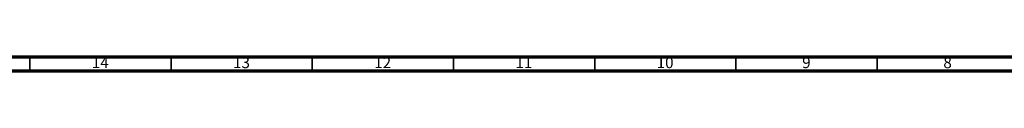
# Model space of a CAD drawing. Units: millimetres. Extents: x 4 to 1496, y 5 to 1495.
# Drawn here: x 796 to 1145, y 5 to 10 of the extents above; entities that cross this region are included whole.
import ezdxf

# ---------------------------------------------------------------- set-up
doc = ezdxf.new("R2010")
doc.units = ezdxf.units.MM
doc.styles.add('SLDTEXTSTYLE0', font='TXT', dxfattribs={"width": 0.75})

msp = doc.modelspace()

# ---------------------------------------------------------------- linework, layer by layer
at = {"color": 5, "linetype": 'Continuous', "lineweight": 70}
for p, q in [((1490, 10), (10, 10)), ((1495, 5), (5, 5))]:
    msp.add_line(p, q, dxfattribs=at)
at = {"color": 5, "linetype": 'Continuous', "lineweight": 35}
for p, q in [((800, 10), (800, 5)), ((850, 10), (850, 5)), ((900, 10), (900, 5)), ((950, 10), (950, 5)), ((1000, 10), (1000, 5)), ((1050, 10), (1050, 5)), ((1100, 10), (1100, 5))]:
    msp.add_line(p, q, dxfattribs=at)

# ---------------------------------------------------------------- texts
at = {"color": 7, "linetype": 'Continuous', "lineweight": 0, "attachment_point": 2, "style": 'SLDTEXTSTYLE0'}
for s, insert, char_height in [('14', (824.92, 10.06), 3.969), ('13', (874.92, 10.06), 3.969), ('12', (924.92, 10.06), 3.969), ('11', (974.92, 10.06), 3.969), ('10', (1024.92, 10.06), 3.969), ('9', (1074.96, 10.06), 3.97), ('8', (1124.96, 10.06), 3.97)]:
    msp.add_mtext(s, dxfattribs=dict(at, insert=insert, char_height=char_height))

doc.saveas('drawing.dxf')
